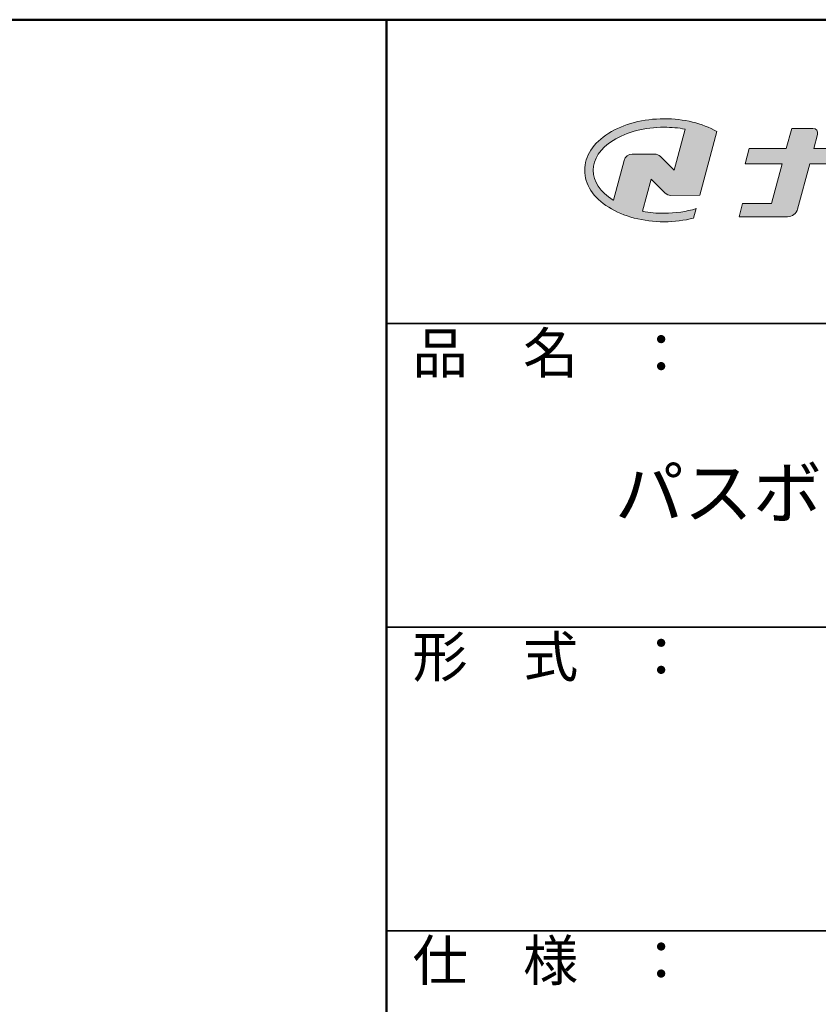
# Model space of a CAD drawing. Extents: x 381 to 1981, y 3397 to 4505.
# Drawn here: x 1625 to 1782, y 4310 to 4505 of the extents above; entities that cross this region are included whole.
import ezdxf

# ---------------------------------------------------------------- set-up
doc = ezdxf.new("R2010")
doc.units = 0
doc.header["$LTSCALE"] = 10
doc.header["$MEASUREMENT"] = 0
for name, color, linetype in [('10ユーザー', 161, 'CONTINUOUS'), ('_U+30EC_U+30A4_U+30E4_U+30FC 1', 7, 'CONTINUOUS'), ('moji', 70, 'CONTINUOUS'), ('zumenwaku', 190, 'CONTINUOUS')]:
    doc.layers.add(name, color=color, linetype=linetype)
doc.styles.add('MSP', font='txt')

# ---------------------------------------------------------------- blocks, each defined once
blk = doc.blocks.new('block 2')
at = {"layer": '_U+30EC_U+30A4_U+30E4_U+30FC 1'}
h = blk.add_hatch(color=7, dxfattribs=at)
h.dxf.hatch_style = 2
edge = h.paths.add_edge_path()
edge.add_spline(control_points=[(63.572, -144.516), (62.605, -144.815), (61.532, -144.974), (60.417, -144.974), (59.685, -144.974), (58.97, -144.906), (58.292, -144.774), (58.292, -144.774), (59.139, -141.613), (59.139, -141.613), (59.139, -141.613), (60.494, -142.955), (60.494, -142.955), (60.652, -143.111), (60.864, -143.199), (61.085, -143.2), (61.085, -143.2), (63.925, -143.198), (63.925, -143.198), (63.925, -143.198), (65.613, -136.9), (65.613, -136.9), (64.181, -136.084), (62.351, -135.638), (60.417, -135.638), (58.354, -135.638), (56.408, -136.146), (54.939, -137.069), (53.409, -138.03), (52.566, -139.328), (52.566, -140.723), (52.566, -142.119), (53.409, -143.417), (54.939, -144.377), (56.408, -145.3), (58.354, -145.809), (60.417, -145.809), (61.427, -145.809), (62.409, -145.686), (63.321, -145.453), (63.321, -145.453), (63.572, -144.516), (63.572, -144.516)], knot_values=[0, 0, 0, 0, 1, 1, 1, 2, 2, 2, 3, 3, 3, 4, 4, 4, 5, 5, 5, 6, 6, 6, 7, 7, 7, 8, 8, 8, 9, 9, 9, 10, 10, 10, 11, 11, 11, 12, 12, 12, 13, 13, 13, 14, 14, 14, 14], degree=3, periodic=0)
edge = h.paths.add_edge_path()
edge.add_spline(control_points=[(56.454, -139.746), (56.454, -139.746), (55.399, -143.681), (55.399, -143.681), (55.394, -143.678), (55.388, -143.674), (55.382, -143.671), (54.104, -142.868), (53.4, -141.821), (53.4, -140.723), (53.4, -139.625), (54.104, -138.578), (55.382, -137.775), (56.721, -136.935), (58.509, -136.472), (60.417, -136.472), (61.131, -136.472), (61.828, -136.537), (62.491, -136.662), (62.491, -136.662), (61.405, -140.714), (61.405, -140.714), (61.405, -140.714), (60.054, -139.366), (60.054, -139.366), (59.896, -139.208), (59.681, -139.12), (59.458, -139.12), (59.458, -139.12), (57.27, -139.12), (57.27, -139.12), (56.887, -139.12), (56.553, -139.377), (56.454, -139.746)], knot_values=[0, 0, 0, 0, 1, 1, 1, 2, 2, 2, 3, 3, 3, 4, 4, 4, 5, 5, 5, 6, 6, 6, 7, 7, 7, 8, 8, 8, 9, 9, 9, 10, 10, 10, 11, 11, 11, 11], degree=3, periodic=0)
at = {"layer": '_U+30EC_U+30A4_U+30E4_U+30FC 1', "lineweight": 0}
for points, knots in [([(63.572, -144.516), (62.605, -144.815), (61.532, -144.974), (60.417, -144.974), (59.685, -144.974), (58.97, -144.906), (58.292, -144.774), (58.292, -144.774), (59.139, -141.613), (59.139, -141.613), (59.139, -141.613), (60.494, -142.955), (60.494, -142.955), (60.652, -143.111), (60.864, -143.199), (61.085, -143.2), (61.085, -143.2), (63.925, -143.198), (63.925, -143.198), (63.925, -143.198), (65.613, -136.9), (65.613, -136.9), (64.181, -136.084), (62.351, -135.638), (60.417, -135.638), (58.354, -135.638), (56.408, -136.146), (54.939, -137.069), (53.409, -138.03), (52.566, -139.328), (52.566, -140.723), (52.566, -142.119), (53.409, -143.417), (54.939, -144.377), (56.408, -145.3), (58.354, -145.809), (60.417, -145.809), (61.427, -145.809), (62.409, -145.686), (63.321, -145.453), (63.321, -145.453), (63.572, -144.516), (63.572, -144.516)], [0, 0, 0, 0, 1, 1, 1, 2, 2, 2, 3, 3, 3, 4, 4, 4, 5, 5, 5, 6, 6, 6, 7, 7, 7, 8, 8, 8, 9, 9, 9, 10, 10, 10, 11, 11, 11, 12, 12, 12, 13, 13, 13, 14, 14, 14, 14]), ([(56.454, -139.746), (56.454, -139.746), (55.399, -143.681), (55.399, -143.681), (55.394, -143.678), (55.388, -143.674), (55.382, -143.671), (54.104, -142.868), (53.4, -141.821), (53.4, -140.723), (53.4, -139.625), (54.104, -138.578), (55.382, -137.775), (56.721, -136.935), (58.509, -136.472), (60.417, -136.472), (61.131, -136.472), (61.828, -136.537), (62.491, -136.662), (62.491, -136.662), (61.405, -140.714), (61.405, -140.714), (61.405, -140.714), (60.054, -139.366), (60.054, -139.366), (59.896, -139.208), (59.681, -139.12), (59.458, -139.12), (59.458, -139.12), (57.27, -139.12), (57.27, -139.12), (56.887, -139.12), (56.553, -139.377), (56.454, -139.746)], [0, 0, 0, 0, 1, 1, 1, 2, 2, 2, 3, 3, 3, 4, 4, 4, 5, 5, 5, 6, 6, 6, 7, 7, 7, 8, 8, 8, 9, 9, 9, 10, 10, 10, 11, 11, 11, 11])]:
    blk.add_open_spline(points, degree=3, knots=knots, dxfattribs=at)
blk = doc.blocks.new('ナカ工業ロゴ')
at = {"layer": '_U+30EC_U+30A4_U+30E4_U+30FC 1'}
h = blk.add_hatch(color=7, dxfattribs=at)
h.dxf.hatch_style = 2
edge = h.paths.add_edge_path()
edge.add_spline(control_points=[(62715.62, 18953.39), (62715.62, 18953.39), (62692.65, 18953.39), (62692.65, 18953.39), (62692.65, 18953.39), (62695.69, 18964.74), (62695.69, 18964.74), (62696.35, 18967.21), (62694.49, 18969.63), (62691.94, 18969.63), (62691.94, 18969.63), (62674.76, 18969.63), (62674.76, 18969.63), (62674.76, 18969.63), (62670.4, 18953.39), (62670.4, 18953.39), (62670.4, 18953.39), (62640.36, 18953.39), (62640.36, 18953.39), (62640.36, 18953.39), (62637.02, 18940.89), (62637.02, 18940.89), (62637.02, 18940.89), (62667.06, 18940.89), (62667.06, 18940.89), (62667.06, 18940.89), (62658.48, 18908.9), (62658.48, 18908.9), (62658.48, 18908.9), (62635.07, 18908.9), (62635.07, 18908.9), (62635.07, 18908.9), (62632.19, 18898.15), (62632.19, 18898.15), (62632.19, 18898.15), (62671.32, 18898.15), (62671.32, 18898.15), (62675.17, 18898.15), (62678.54, 18900.74), (62679.54, 18904.46), (62679.54, 18904.46), (62689.3, 18940.89), (62689.3, 18940.89), (62689.3, 18940.89), (62717.24, 18940.89), (62717.24, 18940.89), (62717.24, 18940.89), (62719.3, 18948.59), (62719.3, 18948.59), (62719.95, 18951.01), (62718.13, 18953.39), (62715.62, 18953.39)], knot_values=[0, 0, 0, 0, 1, 1, 1, 2, 2, 2, 3, 3, 3, 4, 4, 4, 5, 5, 5, 6, 6, 6, 7, 7, 7, 8, 8, 8, 9, 9, 9, 10, 10, 10, 11, 11, 11, 12, 12, 12, 13, 13, 13, 14, 14, 14, 15, 15, 15, 16, 16, 16, 17, 17, 17, 17], degree=3, periodic=0)
at = {"layer": '_U+30EC_U+30A4_U+30E4_U+30FC 1', "lineweight": 0}
blk.add_open_spline([(62715.62, 18953.39), (62715.62, 18953.39), (62692.65, 18953.39), (62692.65, 18953.39), (62692.65, 18953.39), (62695.69, 18964.74), (62695.69, 18964.74), (62696.35, 18967.21), (62694.49, 18969.63), (62691.94, 18969.63), (62691.94, 18969.63), (62674.76, 18969.63), (62674.76, 18969.63), (62674.76, 18969.63), (62670.4, 18953.39), (62670.4, 18953.39), (62670.4, 18953.39), (62640.36, 18953.39), (62640.36, 18953.39), (62640.36, 18953.39), (62637.02, 18940.89), (62637.02, 18940.89), (62637.02, 18940.89), (62667.06, 18940.89), (62667.06, 18940.89), (62667.06, 18940.89), (62658.48, 18908.9), (62658.48, 18908.9), (62658.48, 18908.9), (62635.07, 18908.9), (62635.07, 18908.9), (62635.07, 18908.9), (62632.19, 18898.15), (62632.19, 18898.15), (62632.19, 18898.15), (62671.32, 18898.15), (62671.32, 18898.15), (62675.17, 18898.15), (62678.54, 18900.74), (62679.54, 18904.46), (62679.54, 18904.46), (62689.3, 18940.89), (62689.3, 18940.89), (62689.3, 18940.89), (62717.24, 18940.89), (62717.24, 18940.89), (62717.24, 18940.89), (62719.3, 18948.59), (62719.3, 18948.59), (62719.95, 18951.01), (62718.13, 18953.39), (62715.62, 18953.39)], degree=3, knots=[0, 0, 0, 0, 1, 1, 1, 2, 2, 2, 3, 3, 3, 4, 4, 4, 5, 5, 5, 6, 6, 6, 7, 7, 7, 8, 8, 8, 9, 9, 9, 10, 10, 10, 11, 11, 11, 12, 12, 12, 13, 13, 13, 14, 14, 14, 15, 15, 15, 16, 16, 16, 17, 17, 17, 17], dxfattribs=at)
at = {"layer": '_U+30EC_U+30A4_U+30E4_U+30FC 1', "xscale": 8.187999999999999, "yscale": 8.187999999999999, "zscale": 8.187999999999999}
blk.add_blockref('block 2', (62076.93, 20088.04), dxfattribs=at)

msp = doc.modelspace()

# ---------------------------------------------------------------- linework, layer by layer
at = {"layer": 'zumenwaku', "linetype": 'Continuous', "lineweight": 50}
msp.add_line((1697.173, 4504.6427), (1697.173, 3396.6427), dxfattribs=at)
at = {"layer": 'zumenwaku', "linetype": 'Continuous', "lineweight": 35}
for p, q in [((1697.173, 4444.6427), (1981.173, 4444.6427)), ((1697.173, 4384.6427), (1981.173, 4384.6427)), ((1697.173, 4324.6427), (1981.173, 4324.6427))]:
    msp.add_line(p, q, dxfattribs=at)
at = {"layer": 'zumenwaku', "linetype": 'Continuous', "lineweight": 50}
msp.add_lwpolyline([(381.173, 3396.6427), (1981.173, 3396.6427), (1981.173, 4504.6427), (381.173, 4504.6427)], close=True, dxfattribs=at)

# ---------------------------------------------------------------- block references
at = {"layer": '10ユーザー', "xscale": 0.244253393664, "yscale": 0.244253393664, "zscale": 0.244253393664}
msp.add_blockref('ナカ工業ロゴ', (-13531.3384, -150.2362), dxfattribs=at)

# ---------------------------------------------------------------- texts
at = {"layer": 'moji', "linetype": 'Continuous', "insert": (1837.7231, 4409.9024), "char_height": 10, "width": 284.18244, "attachment_point": 5, "style": 'MSP'}
msp.add_mtext('パスボックス（横スライド扉）', dxfattribs=at)
at = {"layer": 'zumenwaku', "linetype": 'Continuous', "char_height": 8, "width": 73.3036, "attachment_point": 1, "style": 'MSP'}
for s, insert in [('品\u3000名\u3000：', (1702.2804, 4442.786)), ('形\u3000式\u3000：', (1702.2804, 4382.786)), ('仕\u3000様\u3000：', (1702.2804, 4322.786))]:
    msp.add_mtext(s, dxfattribs=dict(at, insert=insert))

doc.saveas('drawing.dxf')
